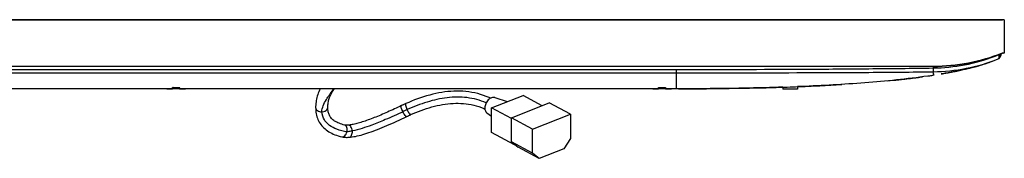
# Model space of a CAD drawing. Units: millimetres. Extents: x 0 to 2378, y 0 to 1682.
# Drawn here: x 822 to 1106, y 290 to 330 of the extents above; entities that cross this region are included whole.
import ezdxf

# ---------------------------------------------------------------- set-up
doc = ezdxf.new("R2010")
doc.units = ezdxf.units.MM
doc.header["$LTSCALE"] = 130.79
for name, color, linetype in [('43UH5F_NEW_IDXF_CONTINUOUS_LINE', 7, 'CONTINUOUS'), ('55_CO-DESIGNDXF_CONTINUOUS_LINE', 7, 'CONTINUOUS'), ('75UH5C_AC_INDXF_CONTINUOUS_LINE', 7, 'CONTINUOUS'), ('DEF_DRAFT_ENTITY', 7, 'CONTINUOUS')]:
    doc.layers.add(name, color=color, linetype=linetype)

msp = doc.modelspace()

# ---------------------------------------------------------------- linework, layer by layer
at = {"layer": '43UH5F_NEW_IDXF_CONTINUOUS_LINE', "color": 7, "linetype": 'Continuous'}
for p, q in [((931.713, 309.727), (931.713, 309.757)), ((1006.713, 309.727), (931.713, 309.727)), ((932.963, 309.727), (932.963, 309.757)), ((1005.463, 309.727), (1005.463, 309.757)), ((1006.713, 309.727), (1006.713, 309.757))]:
    msp.add_line(p, q, dxfattribs=at)
at = {"layer": '55_CO-DESIGNDXF_CONTINUOUS_LINE', "color": 7, "linetype": 'Continuous'}
for p, q in [((488.718, 329.707), (1105.718, 329.707)), ((1105.318, 329.607), (489.118, 329.607)), ((1105.318, 329.607), (1105.318, 329.707)), ((1105.818, 329.607), (1105.818, 320.107)), ((1105.318, 320.007), (1105.318, 320.114)), ((1105.718, 320.007), (1105.318, 320.007)), ((1085.318, 316.207), (808.641, 316.207)), ((808.65, 316.307), (1085.318, 316.307)), ((1085.318, 316.207), (1085.318, 316.307))]:
    msp.add_line(p, q, dxfattribs=at)
for centre, radius, start, end in [((1105.718, 329.607), 0.1, 0, 90), ((1085.318, 370.738), 54.432, 270, 291.55744), ((1085.318, 370.738), 54.532, 270, 291.51593), ((1105.718, 320.107), 0.1, 270, 360)]:
    msp.add_arc(centre, radius, start, end, dxfattribs=at)
at = {"layer": '75UH5C_AC_INDXF_CONTINUOUS_LINE', "color": 7, "linetype": 'Continuous'}
for p, q in [((908.512, 309.336), (908.33, 308.912)), ((908.712, 309.755), (908.512, 309.336)), ((908.713, 309.757), (908.712, 309.755)), ((912.283, 308.976), (912.457, 309.241)), ((912.457, 309.241), (912.647, 309.509)), ((912.647, 309.509), (912.838, 309.757)), ((907.597, 306.372), (907.531, 305.954)), ((907.678, 306.792), (907.597, 306.372)), ((907.775, 307.215), (907.678, 306.792)), ((907.888, 307.637), (907.775, 307.215)), ((908.018, 308.06), (907.888, 307.637)), ((908.165, 308.486), (908.018, 308.06)), ((908.33, 308.912), (908.165, 308.486)), ((911.164, 306.337), (911.241, 306.632)), ((911.241, 306.632), (911.329, 306.926)), ((911.329, 306.926), (911.427, 307.216)), ((911.427, 307.216), (911.535, 307.503)), ((911.535, 307.503), (911.657, 307.795)), ((911.657, 307.795), (911.796, 308.098)), ((911.796, 308.098), (911.951, 308.404)), ((911.951, 308.404), (912.115, 308.7)), ((912.115, 308.7), (912.283, 308.976)), ((935.926, 306.526), (935.07, 306.186)), ((936.788, 306.849), (935.926, 306.526)), ((937.655, 307.154), (936.788, 306.849)), ((938.525, 307.441), (937.655, 307.154)), ((939.396, 307.708), (938.525, 307.441)), ((940.269, 307.953), (939.396, 307.708)), ((941.142, 308.176), (940.269, 307.953)), ((942.017, 308.377), (941.142, 308.176)), ((942.892, 308.554), (942.017, 308.377)), ((943.767, 308.707), (942.892, 308.554)), ((944.641, 308.834), (943.767, 308.707)), ((945.516, 308.936), (944.641, 308.834)), ((946.389, 309.011), (945.516, 308.936)), ((947.261, 309.058), (946.389, 309.011)), ((948.129, 309.077), (947.261, 309.058)), ((948.995, 309.067), (948.129, 309.077)), ((949.856, 309.027), (948.995, 309.067)), ((950.714, 308.956), (949.856, 309.027)), ((951.568, 308.854), (950.714, 308.956)), ((952.417, 308.721), (951.568, 308.854)), ((953.261, 308.555), (952.417, 308.721)), ((954.1, 308.355), (953.261, 308.555)), ((954.932, 308.122), (954.1, 308.355)), ((955.756, 307.856), (954.932, 308.122)), ((956.57, 307.556), (955.756, 307.856)), ((957.375, 307.222), (956.57, 307.556)), ((957.796, 307.027), (957.375, 307.222)), ((958.056, 304.281), (967.184, 307.842)), ((959.08, 307.217), (962.567, 306.041)), ((972.709, 304.883), (967.184, 307.842)), ((907.423, 304.687), (907.418, 304.321)), ((907.418, 304.321), (907.426, 303.911)), ((907.444, 305.11), (907.423, 304.687)), ((907.426, 303.911), (907.457, 303.44)), ((907.48, 305.533), (907.444, 305.11)), ((907.531, 305.954), (907.48, 305.533)), ((910.922, 304.052), (910.917, 304.321)), ((910.918, 304.321), (910.921, 304.553)), ((910.921, 304.553), (910.934, 304.842)), ((910.943, 303.732), (910.922, 304.052)), ((910.934, 304.842), (910.958, 305.136)), ((910.979, 303.426), (910.943, 303.732)), ((910.958, 305.136), (910.993, 305.435)), ((910.993, 305.435), (911.039, 305.737)), ((911.039, 305.737), (911.096, 306.04)), ((911.096, 306.04), (911.164, 306.337)), ((929.628, 303.711), (929.124, 303.481)), ((930.134, 303.944), (929.628, 303.711)), ((930.644, 304.181), (930.134, 303.944)), ((931.157, 304.422), (930.644, 304.181)), ((931.672, 304.666), (931.157, 304.422)), ((932.176, 304.906), (931.672, 304.666)), ((932.34, 304.984), (932.176, 304.906)), ((932.505, 305.061), (932.34, 304.984)), ((932.67, 305.138), (932.505, 305.061)), ((932.836, 305.215), (932.67, 305.138)), ((933.002, 305.291), (932.836, 305.215)), ((933.169, 305.367), (933.002, 305.291)), ((933.336, 305.442), (933.169, 305.367)), ((933.437, 305.488), (933.336, 305.442)), ((934.219, 305.83), (933.437, 305.488)), ((935.07, 306.186), (934.219, 305.83)), ((937.845, 303.51), (938.61, 303.784)), ((938.61, 303.784), (939.378, 304.041)), ((939.378, 304.041), (940.145, 304.28)), ((940.145, 304.28), (940.91, 304.502)), ((940.91, 304.502), (941.675, 304.704)), ((941.675, 304.704), (942.44, 304.887)), ((942.44, 304.887), (943.203, 305.05)), ((943.203, 305.05), (943.966, 305.193)), ((943.966, 305.193), (944.728, 305.315)), ((944.728, 305.315), (945.488, 305.414)), ((945.488, 305.414), (946.247, 305.491)), ((946.247, 305.491), (947.005, 305.544)), ((947.005, 305.544), (947.76, 305.573)), ((947.76, 305.573), (948.513, 305.577)), ((948.513, 305.577), (949.262, 305.556)), ((949.262, 305.556), (950.009, 305.508)), ((950.009, 305.508), (950.752, 305.432)), ((950.752, 305.432), (951.493, 305.329)), ((951.493, 305.329), (952.231, 305.196)), ((952.231, 305.196), (952.967, 305.033)), ((952.967, 305.033), (953.7, 304.838)), ((953.7, 304.838), (954.429, 304.612)), ((954.429, 304.612), (955.154, 304.353)), ((955.154, 304.353), (955.873, 304.06)), ((955.873, 304.06), (956.19, 303.915)), ((963.817, 301.196), (958.056, 304.281)), ((958.056, 297.166), (958.056, 304.281)), ((963.817, 301.414), (974.732, 305.672)), ((980.834, 302.404), (974.732, 305.672)), ((907.457, 303.44), (907.509, 302.981)), ((907.509, 302.981), (907.582, 302.535)), ((907.582, 302.535), (907.676, 302.103)), ((907.676, 302.103), (907.791, 301.687)), ((907.791, 301.687), (907.927, 301.283)), ((907.927, 301.283), (908.085, 300.888)), ((908.085, 300.888), (908.264, 300.504)), ((909.168, 303.119), (909.169, 303.118)), ((909.168, 303.119), (909.168, 303.119)), ((909.169, 303.118), (909.17, 303.118)), ((909.169, 303.118), (909.169, 303.118)), ((909.17, 303.118), (909.171, 303.118)), ((909.171, 303.118), (909.171, 303.118)), ((909.171, 303.118), (909.172, 303.118)), ((909.172, 303.118), (909.173, 303.118)), ((909.173, 303.118), (909.173, 303.119)), ((911.029, 303.134), (910.979, 303.426)), ((911.094, 302.857), (911.029, 303.134)), ((911.173, 302.597), (911.094, 302.857)), ((911.267, 302.346), (911.173, 302.597)), ((911.377, 302.102), (911.267, 302.346)), ((911.502, 301.869), (911.377, 302.102)), ((911.642, 301.646), (911.502, 301.869)), ((911.802, 301.428), (911.642, 301.646)), ((911.979, 301.217), (911.802, 301.428)), ((912.176, 301.014), (911.979, 301.217)), ((912.394, 300.817), (912.176, 301.014)), ((912.632, 300.628), (912.394, 300.817)), ((922.528, 300.748), (922.099, 300.595)), ((922.963, 300.907), (922.528, 300.748)), ((923.405, 301.073), (922.963, 300.907)), ((923.853, 301.245), (923.405, 301.073)), ((924.307, 301.423), (923.853, 301.245)), ((924.767, 301.606), (924.307, 301.423)), ((925.232, 301.795), (924.767, 301.606)), ((925.703, 301.989), (925.232, 301.795)), ((926.179, 302.188), (925.703, 301.989)), ((926.659, 302.392), (926.179, 302.188)), ((927.144, 302.601), (926.659, 302.392)), ((927.633, 302.815), (927.144, 302.601)), ((928.127, 303.033), (927.633, 302.815)), ((928.623, 303.255), (928.127, 303.033)), ((929.124, 303.481), (928.623, 303.255)), ((930.765, 300.384), (931.488, 300.716)), ((931.488, 300.716), (932.218, 301.055)), ((932.218, 301.055), (932.954, 301.402)), ((932.954, 301.402), (933.676, 301.745)), ((933.676, 301.745), (933.832, 301.819)), ((933.832, 301.819), (933.988, 301.892)), ((933.988, 301.892), (934.144, 301.965)), ((934.144, 301.965), (934.301, 302.038)), ((934.301, 302.038), (934.458, 302.11)), ((934.458, 302.11), (934.615, 302.182)), ((934.615, 302.182), (934.773, 302.253)), ((934.773, 302.253), (934.865, 302.294)), ((934.865, 302.294), (935.557, 302.597)), ((935.557, 302.597), (936.318, 302.916)), ((936.318, 302.916), (937.08, 303.221)), ((937.08, 303.221), (937.845, 303.51)), ((956.735, 302.837), (958.056, 301.816)), ((969.92, 298.146), (963.817, 301.414)), ((963.817, 294.432), (963.817, 301.414)), ((969.92, 298.146), (980.834, 302.404)), ((980.834, 302.404), (980.834, 295.422)), ((908.264, 300.504), (908.465, 300.132)), ((908.465, 300.132), (908.688, 299.77)), ((908.688, 299.77), (908.934, 299.419)), ((908.934, 299.419), (909.2, 299.083)), ((909.2, 299.083), (909.486, 298.762)), ((909.486, 298.762), (909.791, 298.454)), ((909.791, 298.454), (910.118, 298.16)), ((910.118, 298.16), (910.463, 297.881)), ((910.463, 297.881), (910.828, 297.617)), ((912.892, 300.445), (912.632, 300.628)), ((913.175, 300.269), (912.892, 300.445)), ((913.482, 300.101), (913.175, 300.269)), ((913.813, 299.941), (913.482, 300.101)), ((914.167, 299.79), (913.813, 299.941)), ((914.546, 299.648), (914.167, 299.79)), ((914.949, 299.515), (914.546, 299.648)), ((915.376, 299.392), (914.949, 299.515)), ((915.743, 299.299), (915.376, 299.392)), ((915.772, 299.292), (915.743, 299.299)), ((915.743, 299.299), (915.743, 299.299)), ((915.839, 299.279), (915.772, 299.292)), ((915.913, 299.268), (915.839, 299.279)), ((915.995, 299.258), (915.913, 299.268)), ((916.083, 299.25), (915.995, 299.258)), ((916.177, 299.244), (916.083, 299.25)), ((916.276, 299.241), (916.177, 299.244)), ((916.38, 299.24), (916.276, 299.241)), ((916.49, 299.241), (916.38, 299.24)), ((916.603, 299.245), (916.49, 299.241)), ((916.721, 299.251), (916.603, 299.245)), ((916.782, 299.255), (916.721, 299.251)), ((917.023, 299.276), (916.782, 299.255)), ((917.316, 299.311), (917.023, 299.276)), ((917.623, 299.356), (917.316, 299.311)), ((917.942, 299.411), (917.623, 299.356)), ((918.272, 299.477), (917.942, 299.411)), ((918.614, 299.552), (918.272, 299.477)), ((918.965, 299.635), (918.614, 299.552)), ((919.324, 299.727), (918.965, 299.635)), ((919.694, 299.827), (919.324, 299.727)), ((920.073, 299.936), (919.694, 299.827)), ((920.462, 300.053), (920.073, 299.936)), ((920.859, 300.177), (920.462, 300.053)), ((921.264, 300.309), (920.859, 300.177)), ((921.678, 300.449), (921.264, 300.309)), ((922.099, 300.595), (921.678, 300.449)), ((924.637, 297.799), (925.279, 298.046)), ((925.279, 298.046), (925.931, 298.304)), ((925.931, 298.304), (926.595, 298.573)), ((926.595, 298.573), (927.268, 298.851)), ((927.268, 298.851), (927.95, 299.14)), ((927.95, 299.14), (928.641, 299.437)), ((928.641, 299.437), (929.341, 299.745)), ((929.341, 299.745), (930.05, 300.06)), ((930.05, 300.06), (930.765, 300.384)), ((969.92, 291.164), (969.92, 298.146)), ((910.828, 297.617), (911.211, 297.368)), ((911.211, 297.368), (911.614, 297.133)), ((911.614, 297.133), (912.036, 296.912)), ((912.036, 296.912), (912.479, 296.705)), ((912.479, 296.705), (912.943, 296.512)), ((912.943, 296.512), (913.427, 296.332)), ((913.427, 296.332), (913.934, 296.167)), ((913.934, 296.167), (914.461, 296.015)), ((914.461, 296.015), (914.932, 295.896)), ((914.932, 295.895), (915.077, 295.863)), ((915.077, 295.863), (915.304, 295.822)), ((915.304, 295.822), (915.538, 295.789)), ((915.538, 295.789), (915.78, 295.765)), ((915.78, 295.765), (916.03, 295.749)), ((916.03, 295.749), (916.284, 295.742)), ((916.284, 295.742), (916.543, 295.743)), ((916.543, 295.743), (916.811, 295.753)), ((916.811, 295.753), (917.027, 295.765)), ((917.027, 295.765), (917.441, 295.802)), ((917.441, 295.802), (917.915, 295.861)), ((917.915, 295.861), (918.4, 295.939)), ((918.4, 295.939), (918.9, 296.034)), ((918.9, 296.034), (919.415, 296.146)), ((919.415, 296.146), (919.944, 296.274)), ((919.944, 296.274), (920.486, 296.417)), ((920.486, 296.417), (921.041, 296.574)), ((921.041, 296.574), (921.608, 296.745)), ((921.608, 296.745), (922.189, 296.931)), ((922.189, 296.931), (922.782, 297.129)), ((922.782, 297.129), (923.387, 297.34)), ((923.387, 297.34), (924.005, 297.563)), ((924.005, 297.563), (924.637, 297.799)), ((964.711, 293.602), (958.056, 297.166)), ((980.834, 295.422), (978.933, 292.457)), ((969.92, 291.164), (963.817, 294.432)), ((963.817, 294.432), (965.719, 292.95)), ((964.711, 293.602), (964.711, 293.736)), ((964.825, 293.647), (964.711, 293.602)), ((971.821, 289.682), (965.719, 292.95)), ((978.933, 292.457), (971.821, 289.682)), ((971.821, 289.682), (969.92, 291.164))]:
    msp.add_line(p, q, dxfattribs=at)
for centre, radius, start, end in [((909.965, 304.36), 0.959, 333.55637, 336.22699), ((957.74, 251.239), 57.696, 114.51975, 115.88399), ((909.342, 305.069), 1.921, 295.43235, 297.33021)]:
    msp.add_arc(centre, radius, start, end, dxfattribs=at)
for points, knots in [([(909.168, 303.119), (909.24, 303.717), (909.553, 304.965), (910.317, 306.394), (911.056, 307.505), (911.795, 308.548), (912.365, 309.296), (912.768, 309.757)], [0, 0, 0, 0, 0.2362713, 0.4986119, 0.6315231, 0.7600115, 1, 1, 1, 1]), ([(956.568, 305.703), (954.809, 306.464), (951.048, 307.456), (945.203, 307.363), (939.4, 306.048), (935.654, 304.58), (933.796, 303.732)], [0, 0, 0, 0, 0.2445229, 0.4881181, 0.7393244, 1, 1, 1, 1]), ([(959.08, 307.217), (958.933, 307.266), (958.603, 307.308), (958.096, 307.195), (957.594, 306.927), (956.962, 306.382), (956.375, 305.472), (956.174, 304.615), (956.174, 304.195)], [0, 0, 0, 0, 0.0983271, 0.2060391, 0.3256396, 0.4561358, 0.7333992, 1, 1, 1, 1]), ([(907.418, 304.321), (907.418, 304.17), (907.519, 303.828), (907.929, 303.426), (908.511, 303.175), (908.949, 303.119), (909.168, 303.119)], [0, 0, 0, 0, 0.1955384, 0.4368828, 0.717682, 1, 1, 1, 1]), ([(910.224, 303.363), (910.292, 303.399), (910.531, 303.541), (910.734, 303.753), (910.824, 303.933)], [0, 0, 0, 0, 0.276952, 1, 1, 1, 1]), ([(910.843, 303.973), (910.855, 304.002), (910.898, 304.113), (910.918, 304.234), (910.918, 304.321)], [0, 0, 0, 0, 0.2651802, 1, 1, 1, 1]), ([(932.553, 303.147), (932.456, 303.349), (932.29, 303.729), (932.11, 304.242), (932.03, 304.597), (932.029, 304.79), (932.062, 304.851), (932.083, 304.861)], [0, 0, 0, 0, 0.3680918, 0.6819893, 0.89802, 0.9615666, 1, 1, 1, 1]), ([(933.796, 303.732), (933.705, 303.936), (933.552, 304.323), (933.411, 304.79), (933.359, 305.116), (933.347, 305.305), (933.377, 305.461), (933.437, 305.488)], [0, 0, 0, 0, 0.3634746, 0.6744806, 0.7966593, 0.8918925, 1, 1, 1, 1]), ([(934.865, 302.294), (934.804, 302.267), (934.668, 302.348), (934.535, 302.483), (934.328, 302.74), (934.073, 303.156), (933.887, 303.528), (933.796, 303.732)], [0, 0, 0, 0, 0.1081087, 0.2033423, 0.3255212, 0.6365266, 1, 1, 1, 1]), ([(956.174, 304.195), (956.174, 303.925), (956.248, 303.415), (956.551, 302.98), (956.735, 302.837)], [0, 0, 0, 0, 0.5372551, 1, 1, 1, 1]), ([(909.173, 303.119), (909.261, 303.119), (909.601, 303.139), (909.939, 303.226), (910.167, 303.335)], [0, 0, 0, 0, 0.2582396, 1, 1, 1, 1]), ([(916.445, 297.333), (915.452, 297.493), (913.694, 297.899), (911.729, 298.865), (910.59, 299.872), (909.648, 301.116), (909.279, 302.296), (909.173, 303.119)], [0, 0, 0, 0, 0.3006257, 0.5361777, 0.6447796, 0.7520672, 1, 1, 1, 1]), ([(932.553, 303.147), (930.88, 302.351), (927.909, 300.988), (923.093, 299.024), (919.89, 297.983), (917.994, 297.587)], [0, 0, 0, 0, 0.3560612, 0.6277492, 1, 1, 1, 1]), ([(933.592, 301.705), (933.571, 301.695), (933.502, 301.708), (933.353, 301.829), (933.127, 302.115), (932.841, 302.578), (932.649, 302.946), (932.553, 303.147)], [0, 0, 0, 0, 0.0384334, 0.10198, 0.3180108, 0.6319084, 1, 1, 1, 1]), ([(916.445, 297.333), (916.497, 297.552), (916.545, 297.987), (916.449, 298.595), (916.188, 299.079), (915.891, 299.263), (915.743, 299.299)], [0, 0, 0, 0, 0.2963151, 0.5677465, 0.8001937, 1, 1, 1, 1]), ([(917.994, 297.587), (917.978, 297.811), (917.897, 298.239), (917.634, 298.789), (917.257, 299.175), (916.928, 299.266), (916.782, 299.255)], [0, 0, 0, 0, 0.3003141, 0.5738308, 0.8049286, 1, 1, 1, 1]), ([(914.932, 295.895), (915.08, 295.86), (915.428, 295.891), (915.879, 296.206), (916.24, 296.705), (916.393, 297.114), (916.445, 297.333)], [0, 0, 0, 0, 0.1998052, 0.4322501, 0.7036819, 1, 1, 1, 1]), ([(917.994, 297.587), (917.862, 297.56), (917.348, 297.462), (916.831, 297.379), (916.445, 297.333)], [0, 0, 0, 0, 0.2583242, 1, 1, 1, 1]), ([(917.027, 295.765), (917.173, 295.776), (917.486, 295.911), (917.805, 296.346), (917.989, 296.928), (918.01, 297.362), (917.994, 297.587)], [0, 0, 0, 0, 0.1950741, 0.4261771, 0.6996927, 1, 1, 1, 1])]:
    msp.add_open_spline(points, degree=3, knots=knots, dxfattribs=at)
at = {"layer": 'DEF_DRAFT_ENTITY', "color": 7, "linetype": 'Continuous'}
for p, q in [((1104.006, 318.379), (1104.011, 318.375)), ((1104.006, 318.379), (1104.028, 318.359)), ((1104.011, 318.375), (1104.015, 318.372)), ((1104.015, 318.372), (1104.018, 318.37)), ((1104.018, 318.37), (1104.021, 318.367)), ((1104.021, 318.367), (1104.023, 318.365)), ((1104.023, 318.365), (1104.024, 318.364)), ((1104.024, 318.364), (1104.026, 318.362)), ((1104.026, 318.362), (1104.027, 318.361)), ((1104.027, 318.361), (1104.027, 318.36)), ((1104.027, 318.36), (1104.028, 318.36)), ((1104.028, 318.36), (1104.028, 318.359)), ((1104.202, 319.583), (1104.254, 319.175)), ((1104.833, 319.82), (1104.776, 319.356)), ((808.568, 315.326), (1011.318, 315.326)), ((1011.318, 315.326), (1011.318, 309.757)), ((1085.318, 316.207), (1085.318, 315.758)), ((1091.7, 314.8), (1092.129, 314.886)), ((1092.129, 314.886), (1092.534, 314.969)), ((1092.862, 315.038), (1092.46, 314.952)), ((1092.534, 314.969), (1092.887, 315.043)), ((1092.535, 314.968), (1092.623, 314.988)), ((1092.887, 315.043), (1092.598, 314.981)), ((1092.862, 315.039), (1092.598, 314.982)), ((1093.107, 315.09), (1093.18, 315.106)), ((1093.377, 315.149), (1093.191, 315.109)), ((1093.597, 315.3), (1093.374, 315.251)), ((1093.594, 315.197), (1093.391, 315.152)), ((1093.577, 315.193), (1093.391, 315.152)), ((1093.749, 315.231), (1093.594, 315.197)), ((1093.797, 315.344), (1093.597, 315.3)), ((1094.19, 315.331), (1093.749, 315.231)), ((1094.143, 315.32), (1094.675, 315.442)), ((1094.675, 315.442), (1095.051, 315.53)), ((1095.051, 315.53), (1095.385, 315.61)), ((1095.385, 315.61), (1095.649, 315.673)), ((1095.649, 315.673), (1095.922, 315.74)), ((1095.922, 315.74), (1096.203, 315.811)), ((1096.203, 315.811), (1096.395, 315.859)), ((1096.395, 315.859), (1096.591, 315.909)), ((1096.591, 315.909), (1096.789, 315.96)), ((1096.789, 315.96), (1096.987, 316.012)), ((1096.987, 316.012), (1097.186, 316.064)), ((1097.186, 316.064), (1097.383, 316.117)), ((1097.383, 316.117), (1097.577, 316.17)), ((1097.577, 316.17), (1097.767, 316.222)), ((1097.767, 316.222), (1097.953, 316.273)), ((1097.953, 316.273), (1098.135, 316.324)), ((1098.135, 316.324), (1098.313, 316.375)), ((1098.313, 316.375), (1098.487, 316.425)), ((1098.487, 316.425), (1098.659, 316.475)), ((1098.659, 316.475), (1098.83, 316.525)), ((1098.83, 316.525), (1098.997, 316.574)), ((1098.997, 316.574), (1099.159, 316.623)), ((1099.159, 316.623), (1099.388, 316.692)), ((1099.388, 316.692), (1099.594, 316.755)), ((1099.594, 316.755), (1099.835, 316.83)), ((1099.835, 316.83), (1100.092, 316.912)), ((1100.092, 316.912), (1100.351, 316.995)), ((1100.351, 316.995), (1100.6, 317.076)), ((1100.6, 317.076), (1100.804, 317.144)), ((1100.804, 317.144), (1101.038, 317.223)), ((1101.038, 317.223), (1101.269, 317.302)), ((1101.269, 317.302), (1101.49, 317.379)), ((1101.49, 317.379), (1101.695, 317.451)), ((1101.607, 317.422), (1101.694, 317.453)), ((808.492, 314.365), (1011.318, 314.365)), ((1072.236, 312.047), (1072.979, 312.12)), ((1072.979, 312.12), (1073.792, 312.203)), ((1073.792, 312.203), (1074.596, 312.286)), ((1074.596, 312.286), (1075.393, 312.371)), ((1074.793, 312.309), (1075.298, 312.362)), ((1075.393, 312.371), (1076.182, 312.458)), ((1076.182, 312.458), (1076.963, 312.546)), ((1076.963, 312.546), (1077.737, 312.636)), ((1077.737, 312.636), (1078.503, 312.727)), ((1077.758, 312.64), (1078.312, 312.706)), ((1077.758, 312.638), (1078.313, 312.704)), ((1078.503, 312.727), (1079.262, 312.82)), ((1079.262, 312.82), (1080.014, 312.915)), ((1080.014, 312.915), (1080.605, 312.992)), ((1080.332, 312.958), (1080.771, 313.014)), ((1080.332, 312.956), (1080.771, 313.013)), ((1080.759, 313.011), (1081.496, 313.11)), ((1081.496, 313.11), (1082.24, 313.211)), ((1083.768, 313.429), (1083.768, 313.444)), ((1083.768, 313.429), (1083.768, 313.429)), ((1084.004, 313.463), (1083.858, 313.442)), ((1084.004, 313.463), (1084.004, 313.48)), ((1087.612, 314.04), (1087.613, 314.04)), ((1087.613, 314.04), (1087.614, 314.04)), ((1087.614, 314.04), (1087.616, 314.041)), ((1087.616, 314.041), (1087.62, 314.041)), ((1087.62, 314.041), (1087.627, 314.043)), ((1087.627, 314.043), (1087.639, 314.045)), ((1087.878, 314.082), (1087.633, 314.04)), ((1087.639, 314.045), (1087.661, 314.05)), ((1087.661, 314.05), (1087.708, 314.059)), ((1087.708, 314.059), (1087.888, 314.092)), ((1087.745, 314.061), (1087.878, 314.084)), ((1087.878, 314.081), (1087.745, 314.059)), ((1087.888, 314.092), (1088.095, 314.13)), ((1088.095, 314.13), (1088.579, 314.218)), ((1088.579, 314.218), (1088.593, 314.22)), ((1088.593, 314.22), (1088.608, 314.223)), ((1088.608, 314.223), (1088.623, 314.226)), ((1088.623, 314.226), (1088.638, 314.228)), ((1088.638, 314.228), (1088.654, 314.231)), ((1088.654, 314.231), (1088.669, 314.234)), ((1088.654, 314.218), (1088.669, 314.221)), ((1088.669, 314.234), (1088.765, 314.251)), ((1088.765, 314.251), (1088.782, 314.254)), ((1088.782, 314.254), (1088.799, 314.257)), ((1088.799, 314.257), (1088.815, 314.26)), ((1088.815, 314.26), (1088.832, 314.263)), ((1088.832, 314.263), (1088.85, 314.266)), ((1088.85, 314.266), (1089.374, 314.361)), ((1089.374, 314.361), (1090.254, 314.522)), ((1089.999, 314.463), (1090.012, 314.466)), ((1089.999, 314.464), (1090.011, 314.466)), ((1090.254, 314.522), (1090.868, 314.638)), ((1090.868, 314.638), (1091.228, 314.707)), ((1091.228, 314.707), (1091.7, 314.8)), ((1091.286, 314.713), (1091.37, 314.729)), ((1091.295, 314.715), (1091.37, 314.73)), ((1011.318, 309.757), (582.504, 309.757)), ((864.571, 309.757), (864.666, 309.758)), ((864.666, 309.758), (864.829, 309.761)), ((864.829, 309.761), (865.547, 309.777)), ((865.547, 309.777), (865.805, 309.783)), ((865.805, 309.783), (865.986, 309.786)), ((865.986, 309.786), (866.172, 309.789)), ((866.172, 309.789), (866.364, 309.792)), ((866.208, 310.074), (866.208, 310.096)), ((866.331, 310.104), (868.104, 310.104)), ((866.364, 309.792), (866.56, 309.794)), ((866.56, 309.794), (866.759, 309.796)), ((866.759, 309.796), (866.961, 309.797)), ((866.961, 309.797), (867.164, 309.797)), ((867.095, 309.937), (867.095, 310.038)), ((867.164, 309.797), (867.367, 309.797)), ((867.34, 309.937), (867.34, 310.038)), ((867.367, 309.797), (867.569, 309.796)), ((867.569, 309.796), (867.769, 309.795)), ((867.769, 309.795), (867.967, 309.793)), ((867.967, 309.793), (868.161, 309.79)), ((868.161, 309.79), (868.351, 309.788)), ((868.227, 310.074), (868.227, 310.096)), ((868.351, 309.788), (868.535, 309.784)), ((868.535, 309.784), (868.712, 309.781)), ((868.712, 309.781), (868.965, 309.775)), ((868.965, 309.775), (869.412, 309.765)), ((869.412, 309.765), (869.66, 309.76)), ((869.66, 309.76), (869.766, 309.758)), ((869.766, 309.758), (869.861, 309.757)), ((1004.571, 309.757), (1004.666, 309.758)), ((1004.666, 309.758), (1004.829, 309.761)), ((1004.829, 309.761), (1005.547, 309.777)), ((1005.547, 309.777), (1005.805, 309.783)), ((1005.805, 309.783), (1005.986, 309.786)), ((1005.986, 309.786), (1006.172, 309.789)), ((1006.172, 309.789), (1006.364, 309.792)), ((1006.208, 310.074), (1006.208, 310.096)), ((1006.331, 310.104), (1008.104, 310.104)), ((1006.364, 309.792), (1006.56, 309.794)), ((1006.56, 309.794), (1006.759, 309.796)), ((1006.759, 309.796), (1006.961, 309.797)), ((1006.961, 309.797), (1007.164, 309.797)), ((1007.095, 309.937), (1007.095, 310.038)), ((1007.164, 309.797), (1007.367, 309.797)), ((1007.34, 309.937), (1007.34, 310.038)), ((1007.367, 309.797), (1007.569, 309.796)), ((1007.569, 309.796), (1007.769, 309.795)), ((1007.769, 309.795), (1007.967, 309.793)), ((1007.967, 309.793), (1008.161, 309.79)), ((1008.161, 309.79), (1008.351, 309.788)), ((1008.227, 310.074), (1008.227, 310.096)), ((1008.351, 309.788), (1008.535, 309.784)), ((1008.535, 309.784), (1008.712, 309.781)), ((1008.712, 309.781), (1008.965, 309.775)), ((1008.965, 309.775), (1009.412, 309.765)), ((1009.412, 309.765), (1009.66, 309.76)), ((1009.66, 309.76), (1009.766, 309.758)), ((1009.766, 309.758), (1009.861, 309.757)), ((1012.486, 309.757), (1011.318, 309.757)), ((1012.486, 309.757), (1013.73, 309.759)), ((1013.73, 309.759), (1014.993, 309.762)), ((1040.899, 310.181), (1040.807, 310.178)), ((1040.991, 310.184), (1040.899, 310.181)), ((1040.905, 310.181), (1040.899, 310.181)), ((1041.993, 310.219), (1041.993, 309.607)), ((1046.243, 309.607), (1041.993, 309.607)), ((1046.243, 310.372), (1046.243, 309.607)), ((1047.413, 310.416), (1047.237, 310.409)), ((1051.87, 310.616), (1051.888, 310.617)), ((1051.871, 310.615), (1051.888, 310.616)), ((1054.924, 310.772), (1055.834, 310.823)), ((1054.924, 310.771), (1055.834, 310.821)), ((1058.877, 311.001), (1058.99, 311.008))]:
    msp.add_line(p, q, dxfattribs=at)
for centre, radius, start, end in [((1087.314, 358.07), 43.089, 289.82978, 290.4765), ((1103.892, 318.655), 0.299, 292.37304, 294.55006), ((1103.536, 319.508), 1.25, 349.60545, 352.99954), ((1069.049, 426.482), 113.96, 281.29557, 281.88371), ((1092.557, 315.174), 0.197, 276.58201, 281.91737), ((1071.412, 415.408), 102.637, 282.07716, 282.58427), ((1071.4, 415.588), 102.715, 282.24207, 282.56902), ((1047.624, 568.832), 257.959, 276.15861, 276.70835), ((1051.182, 538.787), 227.704, 276.84293, 277.35495), ((1053.739, 519.078), 207.831, 277.47346, 277.88202), ((1071.9, 403.271), 90.603, 277.67709, 278.48608), ((1064.895, 441.716), 129.669, 278.47416, 279.04041), ((1084.605, 332.699), 18.903, 279.41676, 279.56291), ((1063.102, 458.122), 146.155, 279.75995, 280.06884), ((1065.044, 447.228), 135.089, 280.07197, 280.64524), ((1067.175, 435.889), 123.552, 280.65132, 281.25312), ((866.331, 308.968), 1.136, 89.99152, 91.60447), ((868.105, 308.968), 1.136, 88.39103, 90.00855), ((1006.331, 308.968), 1.136, 89.99152, 91.60447), ((1008.105, 308.968), 1.136, 88.3961, 90.00846), ((1011.358, 1486.173), 1176.416, 270.027948, 270.198035), ((1036.31, 310.301), 0.25, 271.45297, 277.17228), ((1022.808, 911.771), 601.858, 272.332181, 272.769454), ((1025.536, 854.774), 544.795, 272.77248, 273.09225), ((1028.148, 807.199), 497.149, 273.19243, 273.54374)]:
    msp.add_arc(centre, radius, start, end, dxfattribs=at)
for centre, major_axis, start_param, end_param in [((869.824, 351.886), (0, 42.129), 3.0187085, 3.0489488), ((869.824, 351.886), (0, 42.029), -3.2501623, -3.2344575), ((864.611, 351.886), (0, 42.029), -3.0487278, -3.033023), ((864.611, 351.886), (0, 42.129), -3.0489488, -3.0187085), ((1009.824, 351.886), (0, 42.129), 3.0187085, 3.0489488), ((1009.824, 351.886), (0, 42.029), -3.2501623, -3.2344575), ((1004.611, 351.886), (0, 42.029), -3.0487278, -3.033023), ((1004.611, 351.886), (0, 42.129), -3.0489488, -3.0187085)]:
    msp.add_ellipse(centre, major_axis=major_axis, ratio=0.7002075, start_param=start_param, end_param=end_param, dxfattribs=at)
for points, knots in [([(1085.318, 315.758), (1088.341, 315.801), (1094.392, 316.417), (1100.245, 318.083), (1103.064, 319.176)], [0, 0, 0, 0, 0.5000192, 1, 1, 1, 1]), ([(1085.336, 314.668), (1088.522, 314.709), (1094.898, 315.375), (1101.051, 317.188), (1104.006, 318.379)], [0, 0, 0, 0, 0.5000105, 1, 1, 1, 1]), ([(1104.006, 318.379), (1104.206, 318.46), (1104.576, 318.736), (1104.753, 319.166), (1104.78, 319.388)], [0, 0, 0, 0, 0.489865, 1, 1, 1, 1]), ([(1104.254, 319.175), (1104.267, 319.08), (1104.286, 318.809), (1104.188, 318.461), (1104.017, 318.383)], [0, 0, 0, 0, 0.3372944, 1, 1, 1, 1]), ([(1104.746, 319.314), (1104.7, 319.259), (1104.528, 319.187), (1104.356, 319.174), (1104.254, 319.175)], [0, 0, 0, 0, 0.4138934, 1, 1, 1, 1]), ([(1104.81, 319.631), (1104.808, 319.617), (1104.741, 319.606), (1104.652, 319.6), (1104.488, 319.605), (1104.37, 319.614), (1104.304, 319.62)], [0, 0, 0, 0, 0.0853674, 0.2935519, 0.6095685, 1, 1, 1, 1]), ([(1011.318, 315.326), (1023.651, 315.326), (1042.152, 315.374), (1066.818, 315.543), (1079.151, 315.67), (1085.318, 315.758)], [0, 0, 0, 0, 0.5000001, 0.7500002, 1, 1, 1, 1]), ([(1085.318, 315.758), (1085.32, 315.625), (1085.326, 315.262), (1085.328, 314.898), (1085.336, 314.668)], [0, 0, 0, 0, 0.3662593, 1, 1, 1, 1]), ([(1087.59, 314.035), (1087.59, 314.038), (1087.609, 314.036), (1087.629, 314.046), (1087.678, 314.052), (1087.739, 314.065), (1087.818, 314.079), (1087.956, 314.105), (1088.165, 314.143), (1088.456, 314.196), (1088.794, 314.256), (1089.17, 314.324), (1089.717, 314.423), (1090.416, 314.552), (1091.222, 314.705), (1091.926, 314.844), (1092.352, 314.931), (1092.534, 314.969)], [0, 0, 0, 0, 0.0018654, 0.007366, 0.0164636, 0.029089, 0.0451469, 0.0645168, 0.1125962, 0.1719306, 0.2408411, 0.3174286, 0.3996366, 0.5722371, 0.7410421, 0.8888662, 1, 1, 1, 1]), ([(1092.46, 314.952), (1092.12, 314.881), (1090.597, 314.569), (1089.068, 314.287), (1087.878, 314.082)], [0, 0, 0, 0, 0.2233736, 1, 1, 1, 1]), ([(1091.358, 314.727), (1091.456, 314.75), (1091.829, 314.816), (1092.199, 314.898), (1092.471, 314.955)], [0, 0, 0, 0, 0.2661086, 1, 1, 1, 1]), ([(1091.358, 314.727), (1091.456, 314.751), (1091.829, 314.816), (1092.199, 314.898), (1092.471, 314.955)], [0, 0, 0, 0, 0.2661086, 1, 1, 1, 1]), ([(1011.318, 314.365), (1023.654, 314.365), (1042.159, 314.387), (1066.832, 314.493), (1079.168, 314.59), (1085.336, 314.668)], [0, 0, 0, 0, 0.5000078, 0.7500078, 1, 1, 1, 1]), ([(1083.768, 313.429), (1080.765, 312.988), (1074.727, 312.251), (1062.572, 311.162), (1053.416, 310.661), (1047.299, 310.411)], [0, 0, 0, 0, 0.2487065, 0.4983359, 1, 1, 1, 1]), ([(1083.768, 313.444), (1083.768, 313.446), (1083.779, 313.445), (1083.791, 313.45), (1083.818, 313.453), (1083.863, 313.461), (1083.927, 313.469), (1083.978, 313.477), (1084.004, 313.48)], [0, 0, 0, 0, 0.0242411, 0.0938846, 0.2034753, 0.3446078, 0.6783372, 1, 1, 1, 1]), ([(1083.858, 313.442), (1083.847, 313.44), (1083.817, 313.436), (1083.787, 313.431), (1083.768, 313.429)], [0, 0, 0, 0, 0.3858399, 1, 1, 1, 1]), ([(1085.27, 313.66), (1085.279, 313.661), (1085.294, 313.663), (1085.316, 313.668), (1085.325, 313.666), (1085.334, 313.671), (1085.334, 313.669)], [0, 0, 0, 0, 0.4171757, 0.7344429, 0.932788, 1, 1, 1, 1]), ([(1085.334, 313.669), (1085.334, 313.668), (1085.325, 313.669), (1085.316, 313.665), (1085.294, 313.663), (1085.279, 313.66), (1085.27, 313.658)], [0, 0, 0, 0, 0.0681391, 0.2668447, 0.5837935, 1, 1, 1, 1]), ([(1085.597, 313.706), (1085.57, 313.702), (1085.528, 313.758), (1085.497, 313.834), (1085.447, 313.995), (1085.393, 314.274), (1085.355, 314.523), (1085.336, 314.668)], [0, 0, 0, 0, 0.0794575, 0.1560765, 0.2619192, 0.5665735, 1, 1, 1, 1]), ([(1087.697, 314.051), (1087.682, 314.048), (1087.656, 314.045), (1087.619, 314.037), (1087.605, 314.039), (1087.59, 314.032), (1087.59, 314.035)], [0, 0, 0, 0, 0.4362861, 0.7494159, 0.9375924, 1, 1, 1, 1]), ([(864.524, 309.757), (864.878, 309.757), (865.776, 309.788), (867.218, 309.803), (868.66, 309.788), (869.557, 309.757), (869.911, 309.757)], [0, 0, 0, 0, 0.1971027, 0.500024, 0.802932, 1, 1, 1, 1]), ([(866.181, 310.085), (866.181, 310.092), (866.215, 310.096), (866.232, 310.1), (866.249, 310.101)], [0, 0, 0, 0, 0.2856092, 1, 1, 1, 1]), ([(866.208, 310.074), (866.204, 310.075), (866.196, 310.077), (866.181, 310.079), (866.181, 310.085)], [0, 0, 0, 0, 0.4046244, 1, 1, 1, 1]), ([(867.095, 310.038), (867.112, 310.035), (867.194, 310.03), (867.277, 310.029), (867.34, 310.038)], [0, 0, 0, 0, 0.2184576, 1, 1, 1, 1]), ([(867.34, 309.937), (867.323, 309.935), (867.241, 309.93), (867.158, 309.929), (867.095, 309.937)], [0, 0, 0, 0, 0.2184548, 1, 1, 1, 1]), ([(868.136, 310.104), (868.165, 310.103), (868.205, 310.101), (868.239, 310.094), (868.254, 310.089), (868.254, 310.085)], [0, 0, 0, 0, 0.7046562, 0.9127551, 1, 1, 1, 1]), ([(868.254, 310.085), (868.254, 310.084), (868.247, 310.076), (868.236, 310.076), (868.227, 310.074)], [0, 0, 0, 0, 0.111853, 1, 1, 1, 1]), ([(1004.524, 309.757), (1004.878, 309.757), (1005.776, 309.788), (1007.218, 309.803), (1008.66, 309.788), (1009.557, 309.757), (1009.911, 309.757)], [0, 0, 0, 0, 0.1971027, 0.500024, 0.802932, 1, 1, 1, 1]), ([(1006.181, 310.085), (1006.181, 310.092), (1006.215, 310.096), (1006.232, 310.1), (1006.249, 310.101)], [0, 0, 0, 0, 0.2856092, 1, 1, 1, 1]), ([(1006.208, 310.074), (1006.204, 310.075), (1006.196, 310.077), (1006.181, 310.079), (1006.181, 310.085)], [0, 0, 0, 0, 0.4046244, 1, 1, 1, 1]), ([(1007.095, 310.038), (1007.112, 310.035), (1007.194, 310.03), (1007.277, 310.029), (1007.34, 310.038)], [0, 0, 0, 0, 0.2184576, 1, 1, 1, 1]), ([(1007.34, 309.937), (1007.323, 309.935), (1007.241, 309.93), (1007.158, 309.929), (1007.095, 309.937)], [0, 0, 0, 0, 0.2184548, 1, 1, 1, 1]), ([(1008.136, 310.104), (1008.165, 310.103), (1008.204, 310.101), (1008.239, 310.094), (1008.254, 310.089), (1008.254, 310.085)], [0, 0, 0, 0, 0.7046408, 0.9127585, 1, 1, 1, 1]), ([(1008.254, 310.085), (1008.254, 310.084), (1008.247, 310.076), (1008.236, 310.076), (1008.227, 310.074)], [0, 0, 0, 0, 0.111854, 1, 1, 1, 1]), ([(1040.905, 310.181), (1038.446, 310.104), (1028.586, 309.845), (1018.721, 309.757), (1011.318, 309.757)], [0, 0, 0, 0, 0.2493892, 1, 1, 1, 1]), ([(1015.424, 309.764), (1017.168, 309.77), (1024.133, 309.81), (1031.097, 309.919), (1036.316, 310.052)], [0, 0, 0, 0, 0.2504097, 1, 1, 1, 1]), ([(1036.316, 310.052), (1036.732, 310.061), (1038.262, 310.104), (1039.791, 310.146), (1040.905, 310.181)], [0, 0, 0, 0, 0.2717855, 1, 1, 1, 1]), ([(1040.905, 310.183), (1041.971, 310.216), (1044.102, 310.298), (1046.234, 310.369), (1047.299, 310.412)], [0, 0, 0, 0, 0.4999965, 1, 1, 1, 1]), ([(1041.993, 310.216), (1041.908, 310.214), (1041.574, 310.203), (1041.24, 310.192), (1040.991, 310.184)], [0, 0, 0, 0, 0.2544269, 1, 1, 1, 1]), ([(1047.237, 310.409), (1047.156, 310.406), (1046.824, 310.392), (1046.493, 310.379), (1046.243, 310.369)], [0, 0, 0, 0, 0.2452623, 1, 1, 1, 1])]:
    msp.add_open_spline(points, degree=3, knots=knots, dxfattribs=at)
for points in [[(1104.78, 319.388), (1104.777, 319.361), (1104.764, 319.335), (1104.746, 319.314)], [(1087.878, 314.082), (1087.898, 314.085), (1087.918, 314.092), (1087.935, 314.101)], [(866.249, 310.101), (866.266, 310.102), (866.282, 310.103), (866.299, 310.104)], [(1006.249, 310.101), (1006.266, 310.102), (1006.282, 310.103), (1006.299, 310.104)]]:
    msp.add_open_spline(points, degree=3, dxfattribs=at)

doc.saveas('drawing.dxf')
